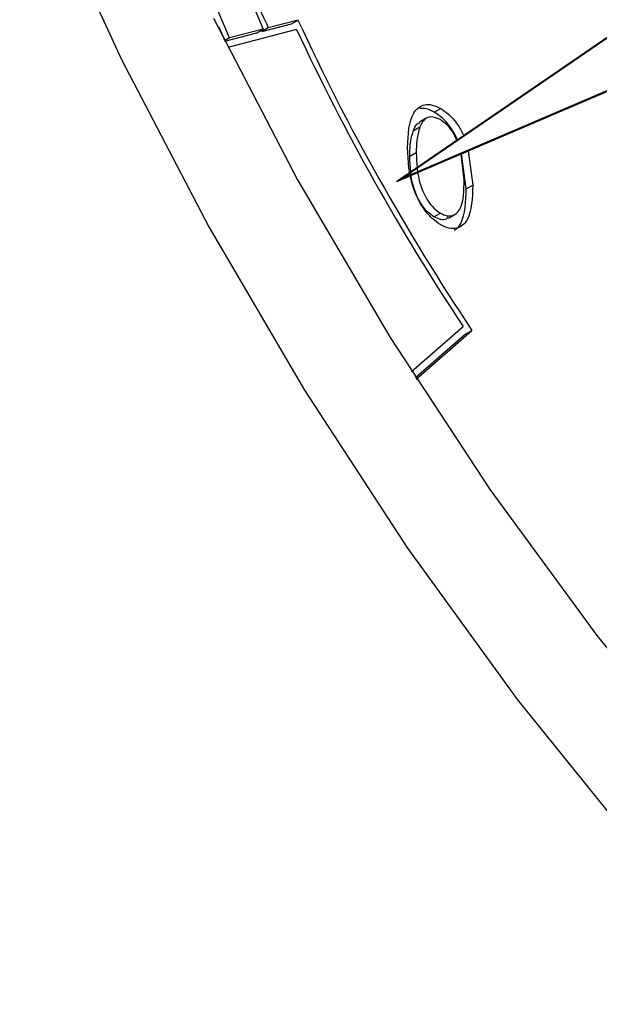
# Model space of a CAD drawing. Units: millimetres. Extents: x 0 to 45984, y 0 to 17080.
# Drawn here: x 755 to 768, y 817 to 839 of the extents above; entities that cross this region are included whole.
import ezdxf

# ---------------------------------------------------------------- set-up
doc = ezdxf.new("R2010")
doc.units = ezdxf.units.MM
doc.header["$LTSCALE"] = 9

msp = doc.modelspace()

# ---------------------------------------------------------------- linework, layer by layer
at = {"color": 7, "linetype": 'Continuous'}
for p, q in [((777.565, 845.045), (763.598, 835.485)), ((777.707, 845.126), (763.74, 835.567)), ((763.74, 835.567), (779.336, 842.257)), ((763.598, 835.485), (779.195, 842.175)), ((760.612, 838.807), (761.27, 838.978)), ((761.412, 839.06), (760.753, 838.888)), ((761.27, 838.978), (761.412, 839.06)), ((759.641, 838.903), (759.656, 838.907)), ((759.793, 838.593), (760.497, 838.777)), ((761.381, 838.85), (759.862, 838.455)), ((760.639, 838.859), (759.895, 838.665)), ((760.497, 838.777), (760.639, 838.859)), ((760.753, 838.888), (760.612, 838.807)), ((759.78, 838.635), (759.774, 838.633)), ((759.774, 838.631), (759.78, 838.635)), ((759.895, 838.665), (759.788, 838.603)), ((764.428, 837.02), (764.57, 837.102)), ((764.262, 836.892), (764.103, 836.8)), ((763.967, 836.615), (764.108, 836.696)), ((763.886, 836.045), (764.028, 836.127)), ((765.088, 835.515), (765.021, 836.096)), ((765.137, 835.324), (765.031, 836.1)), ((765.175, 836.161), (765.279, 835.406)), ((763.74, 835.567), (763.598, 835.485)), ((765.137, 835.324), (765.279, 835.406)), ((764.422, 834.7), (764.563, 834.781)), ((764.743, 834.674), (764.902, 834.766)), ((763.921, 831.276), (765.065, 832.276)), ((764.029, 831.108), (765.263, 832.187)), ((765.122, 832.105), (765.263, 832.187)), ((765.122, 832.105), (764.012, 831.135))]:
    msp.add_line(p, q, dxfattribs=at)
at = {"color": 7, "linetype": 'Continuous', "flags": 128}
for points in [[(755.768, 841.962), (757.505, 838.187), (759.438, 834.478), (761.554, 830.862), (763.837, 827.363), (766.272, 824.008), (768.841, 820.819), (771.525, 817.82), (774.305, 815.033), (777.162, 812.476), (780.075, 810.169), (780.075, 810.169)], [(759.38, 841.834), (760.639, 838.859)], [(759.895, 838.665), (758.59, 841.747)], [(759.542, 839.104), (761.403, 835.519), (763.449, 832.027), (765.664, 828.655), (768.03, 825.43), (770.53, 822.378), (773.143, 819.521), (775.848, 816.882), (778.626, 814.482), (781.454, 812.34), (784.309, 810.472), (785.726, 809.654)]]:
    msp.add_lwpolyline(points, dxfattribs=at)
at = {"color": 7, "linetype": 'Continuous'}
for centre, radius, start, end in [((806.915, 860.173), 50.832, 203.2227, 204.7541), ((807.067, 860.13), 50.283, 204.7732, 213.7599), ((809.183, 861.411), 54.4, 204.4366, 204.7512), ((807.281, 860.253), 50.645, 204.9996, 213.5335)]:
    msp.add_arc(centre, radius, start, end, dxfattribs=at)
for points, knots in [([(743.517, 880.671), (743.218, 880.507), (742.211, 879.955), (740.669, 878.729), (738.907, 877.018), (737.346, 875.047), (735.982, 872.845), (734.826, 870.416), (733.885, 867.774), (733.168, 864.934), (732.682, 861.915), (732.428, 858.74), (732.41, 855.432), (732.625, 852.014), (733.071, 848.509), (733.742, 844.94), (734.633, 841.329), (735.737, 837.699), (737.047, 834.071), (738.552, 830.469), (740.244, 826.913), (742.112, 823.426), (744.143, 820.029), (746.326, 816.743), (748.648, 813.589), (751.093, 810.585), (753.649, 807.752), (756.3, 805.104), (759.032, 802.669), (761.541, 800.65), (763.15, 799.554), (763.812, 799.104)], [0, 0, 0, 0, 0.014379, 0.048356, 0.08236, 0.116554, 0.151064, 0.185949, 0.221204, 0.256772, 0.292571, 0.328513, 0.364529, 0.400562, 0.436576, 0.472558, 0.508502, 0.544409, 0.580284, 0.616132, 0.651962, 0.687781, 0.723597, 0.759419, 0.795252, 0.831105, 0.866987, 0.902906, 0.93887, 0.974884, 1, 1, 1, 1]), ([(763.837, 836.238), (763.849, 836.525), (763.866, 836.956), (764.155, 837.195), (764.382, 837.192), (764.507, 837.132), (764.57, 837.102)], [0, 0, 0, 0, 0.49938, 0.748777, 0.874391, 1, 1, 1, 1]), ([(764.428, 837.02), (764.365, 837.052), (764.251, 837.109), (764.152, 837.103), (764.107, 837.1)], [0, 0, 0, 0, 0.552987, 1, 1, 1, 1]), ([(764.942, 836.405), (764.933, 836.427), (764.892, 836.529), (764.781, 836.7), (764.614, 836.896), (764.49, 836.979), (764.428, 837.02)], [0, 0, 0, 0, 0.086359, 0.390902, 0.695438, 1, 1, 1, 1]), ([(764.57, 837.102), (764.632, 837.06), (764.756, 836.978), (764.923, 836.781), (765.032, 836.615), (765.071, 836.517), (765.078, 836.498)], [0, 0, 0, 0, 0.309241, 0.618454, 0.927675, 1, 1, 1, 1]), ([(763.967, 836.615), (763.987, 836.667), (764.019, 836.747), (764.086, 836.779), (764.109, 836.79)], [0, 0, 0, 0, 0.649667, 1, 1, 1, 1]), ([(764.563, 836.854), (764.505, 836.879), (764.389, 836.93), (764.21, 836.893), (764.147, 836.771), (764.108, 836.696)], [0, 0, 0, 0, 0.280219, 0.56081, 1, 1, 1, 1]), ([(764.926, 836.394), (764.899, 836.461), (764.845, 836.591), (764.708, 836.752), (764.611, 836.82), (764.563, 836.854)], [0, 0, 0, 0, 0.346, 0.673152, 1, 1, 1, 1]), ([(763.886, 836.045), (763.889, 836.161), (763.893, 836.368), (763.944, 836.539), (763.967, 836.615)], [0, 0, 0, 0, 0.560087, 1, 1, 1, 1]), ([(764.108, 836.696), (764.081, 836.599), (764.033, 836.425), (764.029, 836.218), (764.028, 836.127)], [0, 0, 0, 0, 0.559613, 1, 1, 1, 1]), ([(764.57, 834.526), (764.507, 834.568), (764.382, 834.652), (764.155, 834.911), (763.868, 835.485), (763.85, 835.937), (763.837, 836.238)], [0, 0, 0, 0, 0.125617, 0.25123, 0.500607, 1, 1, 1, 1]), ([(764.028, 836.127), (764.036, 835.895), (764.048, 835.548), (764.246, 835.096), (764.418, 834.883), (764.515, 834.815), (764.563, 834.781)], [0, 0, 0, 0, 0.5000777, 0.7490595, 0.8746001, 1, 1, 1, 1]), ([(764.422, 834.7), (764.373, 834.734), (764.276, 834.802), (764.104, 835.014), (763.906, 835.466), (763.894, 835.813), (763.886, 836.045)], [0, 0, 0, 0, 0.1253999, 0.2509405, 0.4999223, 1, 1, 1, 1]), ([(764.563, 834.781), (764.612, 834.759), (764.709, 834.714), (764.881, 834.728), (765.084, 834.945), (765.087, 835.287), (765.088, 835.515)], [0, 0, 0, 0, 0.125422, 0.250928, 0.499734, 1, 1, 1, 1]), ([(765.279, 835.406), (765.271, 835.118), (765.26, 834.758), (765.063, 834.504), (764.925, 834.437), (764.756, 834.437), (764.632, 834.497), (764.57, 834.526)], [0, 0, 0, 0, 0.498697, 0.624175, 0.749476, 0.874743, 1, 1, 1, 1]), ([(764.866, 834.409), (764.883, 834.416), (764.946, 834.442), (765.113, 834.687), (765.126, 835.041), (765.137, 835.324)], [0, 0, 0, 0, 0.067125, 0.25466, 1, 1, 1, 1]), ([(764.732, 834.69), (764.719, 834.676), (764.68, 834.63), (764.565, 834.636), (764.47, 834.679), (764.422, 834.7)], [0, 0, 0, 0, 0.184108, 0.592191, 1, 1, 1, 1])]:
    msp.add_open_spline(points, degree=3, knots=knots, dxfattribs=at)

doc.saveas('drawing.dxf')
